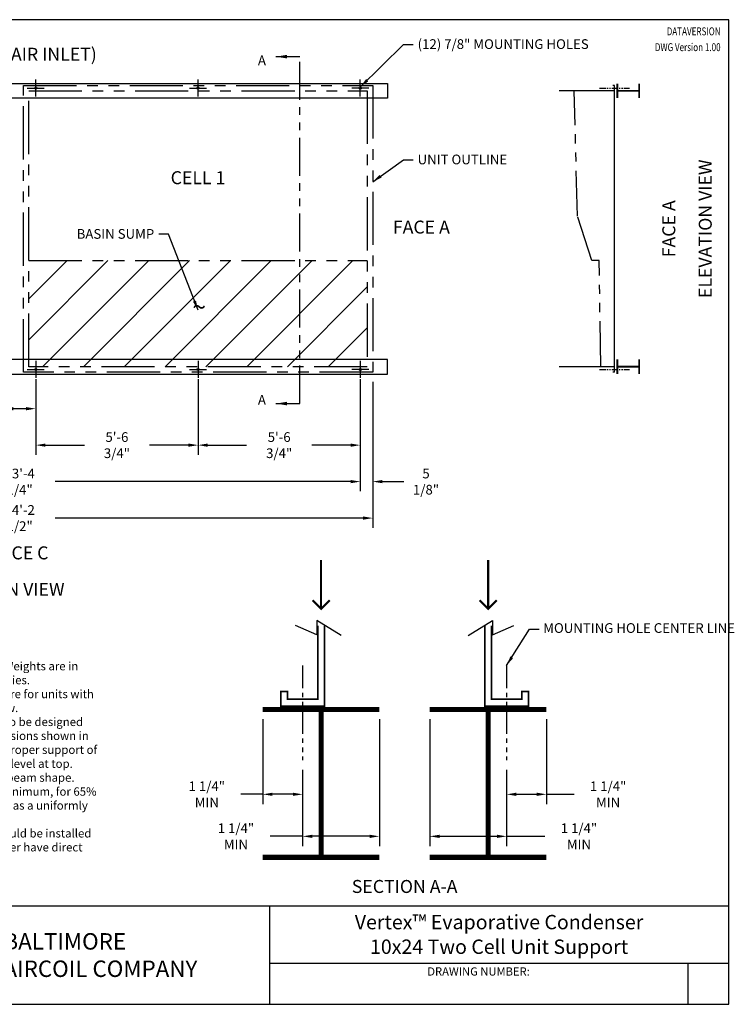
# Model space of a CAD drawing. Units: inches. Extents: x 3073 to 3615, y -1449 to -1044.
# Drawn here: x 3321 to 3615, y -1449 to -1044 of the extents above; entities that cross this region are included whole.
import ezdxf
from ezdxf.enums import TextEntityAlignment as Align

# ---------------------------------------------------------------- set-up
doc = ezdxf.new("R2010")
doc.units = ezdxf.units.IN
doc.header["$MEASUREMENT"] = 0
doc.linetypes.add('PHANTOM2', pattern=[1.25, 0.625, -0.125, 0.125, -0.125, 0.125, -0.125])
doc.layers.get('0').update_dxf_attribs({"linetype": 'CONTINUOUS'})
for name, color, linetype in [('STD-BASE', 6, 'CONTINUOUS'), ('STD-EC', 6, 'CONTINUOUS'), ('STD-PLAN-A', 7, 'CONTINUOUS'), ('TEXT', 4, 'CONTINUOUS')]:
    doc.layers.add(name, color=color, linetype=linetype)
doc.styles.add('BAC', font='swissk.ttf')
doc.styles.add('BACtblk', font='swisscl.ttf')
doc.styles.add('BACtblkBold', font='swissck.ttf')
doc.styles.add('SIMPLEX', font='simplex.shx', dxfattribs={"oblique": 10})
doc.styles.add('SUBMITTAL', font='simplex.shx', dxfattribs={"width": 0.75})
doc.dimstyles.new('SUBMITTAL', dxfattribs={"dimtxt": 0.09375, "dimasz": 0.09375, "dimexe": 0.03125, "dimexo": 0.0625, "dimgap": 0.0625, "dimtad": 0, "dimdec": 4, "dimzin": 4, "dimdsep": 46, "dimlunit": 4, "dimtxsty": 'SUBMITTAL', "dimcen": 0.09375, "dimclre": 6, "dimadec": 0, "dimazin": 0, "dimtfac": 1, "dimtdec": 0, "dimtofl": 0, "dimtmove": 0, "dimatfit": 3, "dimfxl": 1, "dimfrac": 2, "dimtolj": 1, "dimtzin": 4, "dimarcsym": 0})

# ---------------------------------------------------------------- blocks, each defined once
blk = doc.blocks.new('BORDER')
for p, q in [((1, 1), (0, 1)), ((0, 1), (0, 0)), ((1, 0), (1, 1)), ((0, 0), (1, 0))]:
    blk.add_line(p, q)
blk = doc.blocks.new('bacstblk')
h = blk.add_hatch(color=150)
h.dxf.hatch_style = 1
h.paths.add_polyline_path([(3.7506, 0.375, 1), (4.3799, 0.375, 1)])
h.paths.add_polyline_path([(4.3539, 0.375, -1), (3.7765, 0.375, -1)], flags=16)
h.paths.add_polyline_path([(4.3291, 0.375, -1), (3.8014, 0.375, -1)], flags=0)
h.paths.add_polyline_path([(3.943, 0.4942), (3.9603, 0.4889), (3.9714, 0.4784), (3.9755, 0.4618), (3.9722, 0.4467), (3.9609, 0.436), (3.974, 0.427), (3.9786, 0.415), (3.9789, 0.3973), (3.9729, 0.3838), (3.9613, 0.374), (3.9476, 0.3704), (3.9345, 0.3692), (3.8665, 0.3692), (3.8665, 0.4942)], flags=0)
h.paths.add_polyline_path([(4.0335, 0.4361), (4.0742, 0.4361), (4.1177, 0.3111), (4.0779, 0.3111), (4.0731, 0.3277), (4.0333, 0.3277), (4.0286, 0.3111), (3.9895, 0.3111)], flags=0)
h.paths.add_polyline_path([(4.1681, 0.3721), (4.1826, 0.3792), (4.1988, 0.3822), (4.2152, 0.3818), (4.233, 0.3787), (4.246, 0.3717), (4.2575, 0.3605), (4.2641, 0.3456), (4.266, 0.3315), (4.2275, 0.3315), (4.227, 0.3353), (4.2262, 0.3385), (4.2251, 0.3412), (4.2237, 0.3434), (4.2223, 0.3451), (4.2207, 0.3465), (4.2191, 0.3476), (4.2174, 0.3485), (4.2158, 0.3493), (4.2143, 0.3499), (4.2128, 0.3503), (4.2112, 0.3506), (4.2097, 0.3509), (4.2082, 0.351), (4.2066, 0.351), (4.205, 0.3509), (4.2033, 0.3507), (4.2016, 0.3504), (4.1999, 0.3501), (4.1982, 0.3496), (4.1965, 0.3489), (4.1949, 0.3482), (4.1933, 0.3472), (4.1919, 0.3461), (4.1905, 0.3449), (4.1893, 0.3434), (4.1882, 0.3418), (4.1873, 0.3401), (4.1864, 0.3384), (4.1856, 0.3365), (4.185, 0.3347), (4.1844, 0.3328), (4.184, 0.3309), (4.1836, 0.329), (4.1833, 0.3272), (4.1831, 0.3253), (4.183, 0.3234), (4.1829, 0.3216), (4.1828, 0.3197), (4.1828, 0.3178), (4.1828, 0.3158), (4.1829, 0.3139), (4.1829, 0.3119), (4.1831, 0.31), (4.1832, 0.308), (4.1834, 0.3061), (4.1837, 0.3043), (4.184, 0.3025), (4.1844, 0.3007), (4.1848, 0.299), (4.1853, 0.2974), (4.1859, 0.2959), (4.1865, 0.2944), (4.1872, 0.293), (4.188, 0.2917), (4.1889, 0.2904), (4.1899, 0.2893), (4.1909, 0.2882), (4.192, 0.2871), (4.1932, 0.2862), (4.1944, 0.2853), (4.1956, 0.2846), (4.1969, 0.2839), (4.1981, 0.2834), (4.1994, 0.2829), (4.2007, 0.2825), (4.2019, 0.2822), (4.2032, 0.282), (4.2045, 0.2819), (4.2057, 0.2818), (4.207, 0.2818), (4.2083, 0.2818), (4.2096, 0.2819), (4.211, 0.282), (4.2123, 0.2821), (4.2137, 0.2824), (4.2151, 0.2828), (4.2165, 0.2833), (4.2179, 0.284), (4.2194, 0.2848), (4.2209, 0.2858), (4.2224, 0.2871), (4.2239, 0.2886), (4.2252, 0.2905), (4.2264, 0.2927), (4.2274, 0.2954), (4.2282, 0.2986), (4.2286, 0.3024), (4.2667, 0.3024), (4.2652, 0.2888), (4.2582, 0.2721), (4.2446, 0.26), (4.229, 0.2531), (4.2146, 0.2503), (4.1987, 0.2502), (4.1812, 0.2537), (4.1655, 0.2618), (4.1537, 0.2735), (4.1468, 0.2865), (4.1431, 0.3002), (4.1418, 0.3168), (4.1433, 0.3339), (4.1484, 0.3494), (4.1569, 0.3625)], flags=0)
h = blk.add_hatch(color=150)
h.dxf.hatch_style = 1
h.paths.add_polyline_path([(3.8014, 0.375, 1), (4.3291, 0.375, 1)])
h.paths.add_polyline_path([(4.0742, 0.4361), (4.1177, 0.3111), (4.0779, 0.3111), (4.0731, 0.3277), (4.0333, 0.3277), (4.0286, 0.3111), (3.9895, 0.3111), (4.0335, 0.4361)], flags=16)
h.paths.add_polyline_path([(3.974, 0.427), (3.9786, 0.415), (3.9789, 0.3973), (3.9729, 0.3838), (3.9613, 0.374), (3.9476, 0.3704), (3.9345, 0.3692), (3.8665, 0.3692), (3.8665, 0.4942), (3.943, 0.4942), (3.9603, 0.4889), (3.9714, 0.4784), (3.9755, 0.4618), (3.9722, 0.4467), (3.9609, 0.436)], flags=16)
h.paths.add_polyline_path([(4.266, 0.3315), (4.2275, 0.3315), (4.227, 0.3353), (4.2262, 0.3385), (4.2251, 0.3412), (4.2237, 0.3434), (4.2223, 0.3451), (4.2207, 0.3465), (4.2191, 0.3476), (4.2174, 0.3485), (4.2158, 0.3493), (4.2143, 0.3499), (4.2128, 0.3503), (4.2112, 0.3506), (4.2097, 0.3509), (4.2082, 0.351), (4.2066, 0.351), (4.205, 0.3509), (4.2033, 0.3507), (4.2016, 0.3504), (4.1999, 0.3501), (4.1982, 0.3496), (4.1965, 0.3489), (4.1949, 0.3482), (4.1933, 0.3472), (4.1919, 0.3461), (4.1905, 0.3449), (4.1893, 0.3434), (4.1882, 0.3418), (4.1873, 0.3401), (4.1864, 0.3384), (4.1856, 0.3365), (4.185, 0.3347), (4.1844, 0.3328), (4.184, 0.3309), (4.1836, 0.329), (4.1833, 0.3272), (4.1831, 0.3253), (4.183, 0.3234), (4.1829, 0.3216), (4.1828, 0.3197), (4.1828, 0.3178), (4.1828, 0.3158), (4.1829, 0.3139), (4.1829, 0.3119), (4.1831, 0.31), (4.1832, 0.308), (4.1834, 0.3061), (4.1837, 0.3043), (4.184, 0.3025), (4.1844, 0.3007), (4.1848, 0.299), (4.1853, 0.2974), (4.1859, 0.2959), (4.1865, 0.2944), (4.1872, 0.293), (4.188, 0.2917), (4.1889, 0.2904), (4.1899, 0.2893), (4.1909, 0.2882), (4.192, 0.2871), (4.1932, 0.2862), (4.1944, 0.2853), (4.1956, 0.2846), (4.1969, 0.2839), (4.1981, 0.2834), (4.1994, 0.2829), (4.2007, 0.2825), (4.2019, 0.2822), (4.2032, 0.282), (4.2045, 0.2819), (4.2057, 0.2818), (4.207, 0.2818), (4.2083, 0.2818), (4.2096, 0.2819), (4.211, 0.282), (4.2123, 0.2821), (4.2137, 0.2824), (4.2151, 0.2828), (4.2165, 0.2833), (4.2179, 0.284), (4.2194, 0.2848), (4.2209, 0.2858), (4.2224, 0.2871), (4.2239, 0.2886), (4.2252, 0.2905), (4.2264, 0.2927), (4.2274, 0.2954), (4.2282, 0.2986), (4.2286, 0.3024), (4.2667, 0.3024), (4.2652, 0.2888), (4.2582, 0.2721), (4.2446, 0.26), (4.229, 0.2531), (4.2146, 0.2503), (4.1987, 0.2502), (4.1812, 0.2537), (4.1655, 0.2618), (4.1537, 0.2735), (4.1468, 0.2865), (4.1431, 0.3002), (4.1418, 0.3168), (4.1433, 0.3339), (4.1484, 0.3494), (4.1569, 0.3625), (4.1681, 0.3721), (4.1826, 0.3792), (4.1988, 0.3822), (4.2152, 0.3818), (4.233, 0.3787), (4.246, 0.3717), (4.2575, 0.3605), (4.2641, 0.3456)], flags=16)
h = blk.add_hatch(color=150)
h.dxf.hatch_style = 1
h.paths.add_polyline_path([(3.9339, 0.4471), (3.9348, 0.4479), (3.9355, 0.4488), (3.936, 0.4497), (3.9364, 0.4506), (3.9368, 0.4515), (3.937, 0.4524), (3.9372, 0.4533), (3.9373, 0.4542), (3.9373, 0.4552), (3.9373, 0.4561), (3.9372, 0.457), (3.937, 0.458), (3.9368, 0.4589), (3.9365, 0.4598), (3.9362, 0.4606), (3.9358, 0.4615), (3.9352, 0.4622), (3.9346, 0.4629), (3.9339, 0.4635), (3.933, 0.464), (3.932, 0.4645), (3.9308, 0.4648), (3.9294, 0.4651), (3.9277, 0.4654), (3.9258, 0.4656), (3.9236, 0.4658), (3.921, 0.4659), (3.9054, 0.4659), (3.9054, 0.4445), (3.9237, 0.4445), (3.9267, 0.4447), (3.9292, 0.4452), (3.9312, 0.4457), (3.9327, 0.4464)])
h.paths.add_polyline_path([(3.9412, 0.4083), (3.9413, 0.4092), (3.9413, 0.4102), (3.9412, 0.4112), (3.9411, 0.4122), (3.941, 0.4132), (3.9407, 0.4142), (3.9403, 0.4152), (3.9398, 0.4161), (3.9393, 0.417), (3.9385, 0.4178), (3.9377, 0.4186), (3.9366, 0.4193), (3.9354, 0.42), (3.9339, 0.4205), (3.932, 0.4209), (3.9299, 0.4213), (3.9273, 0.4215), (3.9243, 0.4215), (3.9054, 0.4215), (3.9054, 0.3986), (3.9265, 0.3986), (3.9293, 0.3988), (3.9317, 0.3992), (3.9336, 0.3997), (3.9352, 0.4002), (3.9365, 0.4008), (3.9376, 0.4015), (3.9384, 0.4023), (3.9391, 0.403), (3.9396, 0.4038), (3.9401, 0.4047), (3.9405, 0.4055), (3.9408, 0.4064), (3.941, 0.4073)])
h.paths.add_polyline_path([(4.0534, 0.3968), (4.0405, 0.3539), (4.0658, 0.3539)])
for p, q in [((0, 0.75), (10, 0.75)), ((3.5, 0.75), (3.5, 0)), ((6.5, 0.75), (6.5, 0)), ((6.5, 0.3125), (10, 0.3125)), ((9.6875, 0.3125), (9.6875, 0)), ((3.5, 0.25), (0, 0.25))]:
    blk.add_line(p, q)
at = {"color": 150}
for p, q in [((3.8665, 0.4942), (3.9302, 0.4942)), ((3.8665, 0.4942), (3.8665, 0.3692)), ((3.9054, 0.4659), (3.9054, 0.4445)), ((3.9054, 0.4659), (3.921, 0.4659)), ((3.9054, 0.4445), (3.9237, 0.4445)), ((3.9054, 0.4215), (3.9054, 0.3986)), ((3.9054, 0.4215), (3.9243, 0.4215)), ((3.9054, 0.3986), (3.9265, 0.3986)), ((3.9895, 0.3111), (4.0335, 0.4361)), ((4.0335, 0.4361), (4.0742, 0.4361)), ((4.0534, 0.3968), (4.0405, 0.3539)), ((4.0658, 0.3539), (4.0534, 0.3968)), ((4.0742, 0.4361), (4.1177, 0.3111)), ((3.8665, 0.3692), (3.9279, 0.3692)), ((4.0286, 0.3111), (3.9895, 0.3111)), ((4.0286, 0.3111), (4.0333, 0.3277)), ((4.0333, 0.3277), (4.0731, 0.3277)), ((4.0405, 0.3539), (4.0658, 0.3539)), ((4.0731, 0.3277), (4.0779, 0.3111)), ((4.1177, 0.3111), (4.0779, 0.3111)), ((4.266, 0.3315), (4.2275, 0.3315)), ((4.2667, 0.3024), (4.2286, 0.3024))]:
    blk.add_line(p, q, dxfattribs=at)
for points in [[(3.921, 0.4659), (3.9236, 0.4658), (3.9258, 0.4656), (3.9277, 0.4654), (3.9294, 0.4651), (3.9308, 0.4648), (3.932, 0.4645), (3.933, 0.464), (3.9339, 0.4635), (3.9346, 0.4629), (3.9352, 0.4622), (3.9358, 0.4615), (3.9362, 0.4606), (3.9365, 0.4598), (3.9368, 0.4589), (3.937, 0.458), (3.9372, 0.457), (3.9373, 0.4561), (3.9373, 0.4552), (3.9373, 0.4542), (3.9372, 0.4533), (3.937, 0.4524), (3.9368, 0.4515), (3.9364, 0.4506), (3.936, 0.4497), (3.9355, 0.4488), (3.9348, 0.4479), (3.9339, 0.4471), (3.9327, 0.4464), (3.9312, 0.4457), (3.9292, 0.4452), (3.9267, 0.4447), (3.9237, 0.4445)], [(3.9302, 0.4942), (3.9378, 0.494), (3.9442, 0.4933), (3.9498, 0.4922), (3.9544, 0.4907), (3.9584, 0.489), (3.9617, 0.4871), (3.9644, 0.4851), (3.9666, 0.4829), (3.9685, 0.4808), (3.97, 0.4786), (3.9713, 0.4764), (3.9722, 0.4742), (3.973, 0.4719), (3.9735, 0.4697), (3.9739, 0.4675), (3.9742, 0.4654), (3.9744, 0.4632), (3.9744, 0.4611), (3.9744, 0.459), (3.9743, 0.4569), (3.974, 0.4548), (3.9735, 0.4529), (3.9729, 0.4509), (3.9722, 0.449), (3.9712, 0.4471), (3.97, 0.4454), (3.9687, 0.4436), (3.9672, 0.442), (3.9655, 0.4404), (3.9637, 0.4389), (3.9617, 0.4374), (3.9595, 0.4361)], [(3.9243, 0.4215), (3.9273, 0.4215), (3.9299, 0.4213), (3.932, 0.4209), (3.9339, 0.4205), (3.9354, 0.42), (3.9366, 0.4193), (3.9377, 0.4186), (3.9385, 0.4178), (3.9393, 0.417), (3.9398, 0.4161), (3.9403, 0.4152), (3.9407, 0.4142), (3.941, 0.4132), (3.9411, 0.4122), (3.9412, 0.4112), (3.9413, 0.4102), (3.9413, 0.4092), (3.9412, 0.4083), (3.941, 0.4073), (3.9408, 0.4064), (3.9405, 0.4055), (3.9401, 0.4047), (3.9396, 0.4038), (3.9391, 0.403), (3.9384, 0.4023), (3.9376, 0.4015), (3.9365, 0.4008), (3.9352, 0.4002), (3.9336, 0.3997), (3.9317, 0.3992), (3.9293, 0.3988), (3.9265, 0.3986)], [(3.9595, 0.4361), (3.9648, 0.4333), (3.9689, 0.4305), (3.972, 0.4276), (3.9744, 0.4247), (3.976, 0.4218), (3.9771, 0.4188), (3.9778, 0.416), (3.9783, 0.4132), (3.9786, 0.4106), (3.9787, 0.408), (3.9787, 0.4056), (3.9787, 0.4033), (3.9785, 0.401), (3.9782, 0.3989), (3.9778, 0.3968), (3.9773, 0.3948), (3.9767, 0.3928), (3.976, 0.3909), (3.9752, 0.389), (3.9742, 0.3871), (3.973, 0.3852), (3.9716, 0.3834), (3.9699, 0.3815), (3.968, 0.3796), (3.9657, 0.3777), (3.963, 0.3758), (3.9596, 0.374), (3.9555, 0.3724), (3.9504, 0.3711), (3.9442, 0.3701), (3.9367, 0.3694), (3.9279, 0.3692)], [(4.266, 0.3315), (4.265, 0.339), (4.2636, 0.3453), (4.2619, 0.3507), (4.2598, 0.3552), (4.2576, 0.3591), (4.2553, 0.3623), (4.2528, 0.365), (4.2504, 0.3674), (4.2481, 0.3694), (4.2458, 0.3712), (4.2436, 0.3728), (4.2413, 0.3742), (4.2391, 0.3754), (4.2368, 0.3765), (4.2344, 0.3774), (4.2319, 0.3783), (4.2294, 0.379), (4.2267, 0.3797), (4.2239, 0.3803), (4.2211, 0.3808), (4.2181, 0.3812), (4.2151, 0.3816), (4.212, 0.3818), (4.2089, 0.382), (4.2058, 0.382), (4.2026, 0.382), (4.1994, 0.3818), (4.1962, 0.3815), (4.1929, 0.3811), (4.1896, 0.3805), (4.1863, 0.3797), (4.183, 0.3787), (4.1797, 0.3776), (4.1765, 0.3762), (4.1732, 0.3746), (4.1701, 0.3729), (4.167, 0.3709), (4.164, 0.3686), (4.1612, 0.3662), (4.1585, 0.3636), (4.156, 0.3607), (4.1537, 0.3576), (4.1516, 0.3543), (4.1497, 0.3509), (4.148, 0.3472), (4.1465, 0.3435), (4.1452, 0.3396), (4.1441, 0.3355), (4.1433, 0.3314), (4.1427, 0.3272), (4.1423, 0.3229), (4.1421, 0.3187), (4.1421, 0.3145), (4.1423, 0.3103), (4.1426, 0.3063), (4.1431, 0.3024), (4.1437, 0.2986), (4.1445, 0.295), (4.1454, 0.2916), (4.1465, 0.2883), (4.1477, 0.2852), (4.149, 0.2822), (4.1506, 0.2793), (4.1523, 0.2765), (4.1541, 0.2738), (4.1562, 0.2713), (4.1584, 0.2688), (4.1607, 0.2665), (4.1633, 0.2643), (4.1659, 0.2623), (4.1687, 0.2604), (4.1717, 0.2586), (4.1748, 0.257), (4.178, 0.2556), (4.1814, 0.2543), (4.185, 0.2532), (4.1887, 0.2522), (4.1925, 0.2514), (4.1965, 0.2509), (4.2007, 0.2504), (4.2051, 0.2502), (4.2096, 0.2502), (4.2142, 0.2505), (4.219, 0.2511), (4.2238, 0.2521), (4.2287, 0.2534), (4.2337, 0.2551), (4.2387, 0.2573), (4.2437, 0.2601), (4.2485, 0.2634), (4.2531, 0.2675), (4.2572, 0.2724), (4.2608, 0.2782), (4.2637, 0.2851), (4.2657, 0.2931), (4.2667, 0.3024)], [(4.2275, 0.3315), (4.227, 0.3353), (4.2262, 0.3385), (4.2251, 0.3412), (4.2237, 0.3434), (4.2223, 0.3451), (4.2207, 0.3465), (4.2191, 0.3476), (4.2174, 0.3485), (4.2158, 0.3493), (4.2143, 0.3499), (4.2128, 0.3503), (4.2112, 0.3506), (4.2097, 0.3509), (4.2082, 0.351), (4.2066, 0.351), (4.205, 0.3509), (4.2033, 0.3507), (4.2016, 0.3504), (4.1999, 0.3501), (4.1982, 0.3496), (4.1965, 0.3489), (4.1949, 0.3482), (4.1933, 0.3472), (4.1919, 0.3461), (4.1905, 0.3449), (4.1893, 0.3434), (4.1882, 0.3418), (4.1873, 0.3401), (4.1864, 0.3384), (4.1856, 0.3365), (4.185, 0.3347), (4.1844, 0.3328), (4.184, 0.3309), (4.1836, 0.329), (4.1833, 0.3272), (4.1831, 0.3253), (4.183, 0.3234), (4.1829, 0.3216), (4.1828, 0.3197), (4.1828, 0.3178), (4.1828, 0.3158), (4.1829, 0.3139), (4.1829, 0.3119), (4.1831, 0.31), (4.1832, 0.308), (4.1834, 0.3061), (4.1837, 0.3043), (4.184, 0.3025), (4.1844, 0.3007), (4.1848, 0.299), (4.1853, 0.2974), (4.1859, 0.2959), (4.1865, 0.2944), (4.1872, 0.293), (4.188, 0.2917), (4.1889, 0.2904), (4.1899, 0.2893), (4.1909, 0.2882), (4.192, 0.2871), (4.1932, 0.2862), (4.1944, 0.2853), (4.1956, 0.2846), (4.1969, 0.2839), (4.1981, 0.2834), (4.1994, 0.2829), (4.2007, 0.2825), (4.2019, 0.2822), (4.2032, 0.282), (4.2045, 0.2819), (4.2057, 0.2818), (4.207, 0.2818), (4.2083, 0.2818), (4.2096, 0.2819), (4.211, 0.282), (4.2123, 0.2821), (4.2137, 0.2824), (4.2151, 0.2828), (4.2165, 0.2833), (4.2179, 0.284), (4.2194, 0.2848), (4.2209, 0.2858), (4.2224, 0.2871), (4.2239, 0.2886), (4.2252, 0.2905), (4.2264, 0.2927), (4.2274, 0.2954), (4.2282, 0.2986), (4.2286, 0.3024)]]:
    blk.add_lwpolyline(points, dxfattribs=at)
for radius in [0.3147, 0.2887, 0.2639]:
    blk.add_circle((4.0652, 0.375), radius, dxfattribs=at)
at = {"layer": 'TEXT', "color": 150, "linetype": 'Continuous', "const_width": 0.00375}
blk.add_lwpolyline([(4.2715, 0.1037, 1), (4.339, 0.1037, 1)], format="xyb", close=True, dxfattribs=at)
at = {"color": 6, "style": 'SIMPLEX'}
blk.add_text('DRAWING NUMBER:', height=0.0625, dxfattribs=at).set_placement((8.0938, 0.2188), align=Align.CENTER)
at = {"layer": 'TEXT', "color": 150, "style": 'BAC'}
for s, p in [('BALTIMORE', (4.4744, 0.4169)), ('AIRCOIL COMPANY', (4.4744, 0.2084))]:
    blk.add_text(s, height=0.125, dxfattribs=at).set_placement(p)
at = {"layer": 'TEXT', "color": 4, "style": 'BACtblk'}
for s, p in [('ORDER NO:', (0.0625, 0.3438)), ('DATE:', (0.0625, 0.0625))]:
    blk.add_text(s, height=0.09375, dxfattribs=at).set_placement(p)
at = {"layer": 'TEXT', "color": 150, "linetype": 'Continuous', "style": 'BAC'}
blk.add_text('R', height=0.0312, dxfattribs=at).set_placement((4.2891, 0.0891))
at = {"layer": 'TEXT', "color": 4, "style": 'BACtblkBold'}
for tag, height, p in [('MODEL1', 0.1094, (8.25, 0.5715)), ('MODEL2', 0.1094, (8.25, 0.384)), ('DWGNUM', 0.1406, (8.0938, 0.0312))]:
    blk.add_attdef(tag, text='', height=height, dxfattribs=at).set_placement(p, align=Align.CENTER)
for tag, p in [('DESC', (0.0625, 0.5312)), ('ORDER', (0.9643, 0.3438)), ('DATE', (0.5402, 0.0625))]:
    blk.add_attdef(tag, p, '', height=0.125, dxfattribs=at)
blk.add_attdef('REV', text='', height=0.1562, dxfattribs=at).set_placement((9.8438, 0.1562), align=Align.MIDDLE)
at = {"layer": 'TEXT', "color": 4, "style": 'BACtblk', "flags": 1}
blk.add_attdef('DWGBY', (2.0402, 0.0625), '', height=0.0938, dxfattribs=at)
blk = doc.blocks.new('*D6')
at = {"layer": 'STD-PLAN-A', "color": 6, "lineweight": -2, "transparency": 16777216}
for p, q in [((3537.88, -1331.69), (3537.88, -1366.61)), ((3521.49, -1352.53), (3521.49, -1366.61))]:
    blk.add_line(p, q, dxfattribs=at)
at = {"layer": 'STD-PLAN-A', "color": 0, "lineweight": -2, "transparency": 16777216}
for p, q in [((3525.47, -1362.62), (3533.9, -1362.62)), ((3537.88, -1362.62), (3549.22, -1362.62))]:
    blk.add_line(p, q, dxfattribs=at)
at = {"layer": 'STD-PLAN-A', "color": 0, "transparency": 16777216}
for points in [[(3525.47, -1361.95), (3525.47, -1363.28), (3521.49, -1362.62)], [(3533.9, -1361.95), (3533.9, -1363.28), (3537.88, -1362.62)]]:
    blk.add_solid(points, dxfattribs=at)
at = {"layer": 'STD-PLAN-A', "color": 0, "transparency": 16777216, "insert": (3563.25, -1362.62), "char_height": 3.9879, "attachment_point": 5, "style": 'SUBMITTAL'}
blk.add_mtext('\\A1;1 1/4" MIN', dxfattribs=at)
blk = doc.blocks.new('*D7')
at = {"layer": 'STD-PLAN-A', "color": 6, "lineweight": -2, "transparency": 16777216}
for p, q in [((3489.88, -1331.69), (3489.88, -1383.89)), ((3521.49, -1352.53), (3521.49, -1383.89))]:
    blk.add_line(p, q, dxfattribs=at)
at = {"layer": 'STD-PLAN-A', "color": 0, "lineweight": -2, "transparency": 16777216}
for p, q in [((3493.87, -1379.9), (3517.5, -1379.9)), ((3521.49, -1379.9), (3537.21, -1379.9))]:
    blk.add_line(p, q, dxfattribs=at)
at = {"layer": 'STD-PLAN-A', "color": 0, "transparency": 16777216}
for points in [[(3493.87, -1379.24), (3493.87, -1380.57), (3489.88, -1379.9)], [(3517.5, -1379.24), (3517.5, -1380.57), (3521.49, -1379.9)]]:
    blk.add_solid(points, dxfattribs=at)
at = {"layer": 'STD-PLAN-A', "color": 0, "transparency": 16777216, "insert": (3551.24, -1379.9), "char_height": 3.9879, "attachment_point": 5, "style": 'SUBMITTAL'}
blk.add_mtext('\\A1;1 1/4" MIN', dxfattribs=at)
blk = doc.blocks.new('*D8')
at = {"layer": 'STD-PLAN-A', "color": 6, "lineweight": -2, "transparency": 16777216}
for p, q in [((3421.16, -1331.69), (3421.16, -1366.61)), ((3437.55, -1352.53), (3437.55, -1366.61))]:
    blk.add_line(p, q, dxfattribs=at)
at = {"layer": 'STD-PLAN-A', "color": 0, "lineweight": -2, "transparency": 16777216}
for p, q in [((3421.16, -1362.62), (3412.18, -1362.62)), ((3433.56, -1362.62), (3425.14, -1362.62))]:
    blk.add_line(p, q, dxfattribs=at)
at = {"layer": 'STD-PLAN-A', "color": 0, "transparency": 16777216}
for points in [[(3425.14, -1361.95), (3425.14, -1363.28), (3421.16, -1362.62)], [(3433.56, -1361.95), (3433.56, -1363.28), (3437.55, -1362.62)]]:
    blk.add_solid(points, dxfattribs=at)
at = {"layer": 'STD-PLAN-A', "color": 0, "transparency": 16777216, "insert": (3398.15, -1362.62), "char_height": 3.9879, "attachment_point": 5, "style": 'SUBMITTAL'}
blk.add_mtext('\\A1;1 1/4" MIN', dxfattribs=at)
blk = doc.blocks.new('*D9')
at = {"layer": 'STD-PLAN-A', "color": 6, "lineweight": -2, "transparency": 16777216}
for p, q in [((3469.16, -1331.69), (3469.16, -1383.89)), ((3437.55, -1352.53), (3437.55, -1383.89))]:
    blk.add_line(p, q, dxfattribs=at)
at = {"layer": 'STD-PLAN-A', "color": 0, "lineweight": -2, "transparency": 16777216}
for p, q in [((3437.55, -1379.9), (3424.15, -1379.9)), ((3465.17, -1379.9), (3441.54, -1379.9))]:
    blk.add_line(p, q, dxfattribs=at)
at = {"layer": 'STD-PLAN-A', "color": 0, "transparency": 16777216}
for points in [[(3441.54, -1379.24), (3441.54, -1380.57), (3437.55, -1379.9)], [(3465.17, -1379.24), (3465.17, -1380.57), (3469.16, -1379.9)]]:
    blk.add_solid(points, dxfattribs=at)
at = {"layer": 'STD-PLAN-A', "color": 0, "transparency": 16777216, "insert": (3410.12, -1379.9), "char_height": 3.9879, "attachment_point": 5, "style": 'SUBMITTAL'}
blk.add_mtext('\\A1;1 1/4" MIN', dxfattribs=at)
blk = doc.blocks.new('*D10')
at = {"layer": 'STD-BASE', "color": 6, "lineweight": -2, "transparency": 16777216}
for p, q in [((3175.91, -1192.98), (3175.91, -1252.98)), ((3466.41, -1192.98), (3466.41, -1252.98))]:
    blk.add_line(p, q, dxfattribs=at)
at = {"layer": 'STD-BASE', "color": 0, "lineweight": -2, "transparency": 16777216}
for p, q in [((3179.9, -1248.99), (3306.63, -1248.99)), ((3462.42, -1248.99), (3335.69, -1248.99))]:
    blk.add_line(p, q, dxfattribs=at)
at = {"layer": 'STD-BASE', "color": 0, "transparency": 16777216}
for points in [[(3179.9, -1248.33), (3179.9, -1249.66), (3175.91, -1248.99)], [(3462.42, -1248.33), (3462.42, -1249.66), (3466.41, -1248.99)]]:
    blk.add_solid(points, dxfattribs=at)
at = {"layer": 'STD-BASE', "color": 0, "transparency": 16777216, "insert": (3321.16, -1248.99), "char_height": 3.9879, "attachment_point": 5, "style": 'SUBMITTAL'}
blk.add_mtext('\\A1;24\'-2 1/2"', dxfattribs=at)
blk = doc.blocks.new('*D15')
at = {"layer": 'STD-PLAN-A', "color": 6, "lineweight": -2, "transparency": 16777216}
for p, q in [((3181.03, -1191.86), (3181.03, -1237.98)), ((3461.28, -1191.86), (3461.28, -1237.98))]:
    blk.add_line(p, q, dxfattribs=at)
at = {"layer": 'STD-PLAN-A', "color": 0, "lineweight": -2, "transparency": 16777216}
for p, q in [((3185.02, -1233.99), (3306.63, -1233.99)), ((3457.3, -1233.99), (3335.69, -1233.99))]:
    blk.add_line(p, q, dxfattribs=at)
at = {"layer": 'STD-PLAN-A', "color": 0, "transparency": 16777216}
for points in [[(3185.02, -1233.33), (3185.02, -1234.66), (3181.03, -1233.99)], [(3457.3, -1233.33), (3457.3, -1234.66), (3461.28, -1233.99)]]:
    blk.add_solid(points, dxfattribs=at)
at = {"layer": 'STD-PLAN-A', "color": 0, "transparency": 16777216, "insert": (3321.16, -1233.99), "char_height": 3.9879, "attachment_point": 5, "style": 'SUBMITTAL'}
blk.add_mtext('\\A1;23\'-4 1/4"', dxfattribs=at)
blk = doc.blocks.new('*D16')
at = {"layer": 'STD-PLAN-A', "color": 6, "lineweight": -2, "transparency": 16777216}
for p, q in [((3327.78, -1191.86), (3327.78, -1222.98)), ((3394.53, -1191.86), (3394.53, -1222.98))]:
    blk.add_line(p, q, dxfattribs=at)
at = {"layer": 'STD-PLAN-A', "color": 0, "lineweight": -2, "transparency": 16777216}
for p, q in [((3331.77, -1218.99), (3347.77, -1218.99)), ((3390.55, -1218.99), (3374.55, -1218.99))]:
    blk.add_line(p, q, dxfattribs=at)
at = {"layer": 'STD-PLAN-A', "color": 0, "transparency": 16777216}
for points in [[(3331.77, -1218.33), (3331.77, -1219.66), (3327.78, -1218.99)], [(3390.55, -1218.33), (3390.55, -1219.66), (3394.53, -1218.99)]]:
    blk.add_solid(points, dxfattribs=at)
at = {"layer": 'STD-PLAN-A', "color": 0, "transparency": 16777216, "insert": (3361.16, -1218.99), "char_height": 3.9879, "attachment_point": 5, "style": 'SUBMITTAL'}
blk.add_mtext('\\A1;5\'-6 3/4"', dxfattribs=at)
blk = doc.blocks.new('*D17')
at = {"layer": 'STD-PLAN-A', "color": 6, "lineweight": -2, "transparency": 16777216}
for p, q in [((3394.53, -1191.86), (3394.53, -1222.98)), ((3461.28, -1191.86), (3461.28, -1222.98))]:
    blk.add_line(p, q, dxfattribs=at)
at = {"layer": 'STD-PLAN-A', "color": 0, "lineweight": -2, "transparency": 16777216}
for p, q in [((3398.52, -1218.99), (3414.52, -1218.99)), ((3457.3, -1218.99), (3441.3, -1218.99))]:
    blk.add_line(p, q, dxfattribs=at)
at = {"layer": 'STD-PLAN-A', "color": 0, "transparency": 16777216}
for points in [[(3398.52, -1218.33), (3398.52, -1219.66), (3394.53, -1218.99)], [(3457.3, -1218.33), (3457.3, -1219.66), (3461.28, -1218.99)]]:
    blk.add_solid(points, dxfattribs=at)
at = {"layer": 'STD-PLAN-A', "color": 0, "transparency": 16777216, "insert": (3427.91, -1218.99), "char_height": 3.9879, "attachment_point": 5, "style": 'SUBMITTAL'}
blk.add_mtext('\\A1;5\'-6 3/4"', dxfattribs=at)
blk = doc.blocks.new('*D18')
at = {"layer": 'STD-PLAN-A', "color": 6, "lineweight": -2, "transparency": 16777216}
for p, q in [((3314.53, -1191.86), (3314.53, -1207.98)), ((3327.78, -1191.86), (3327.78, -1207.98))]:
    blk.add_line(p, q, dxfattribs=at)
at = {"layer": 'STD-PLAN-A', "color": 0, "lineweight": -2, "transparency": 16777216}
for p, q in [((3314.53, -1203.99), (3310.55, -1203.99)), ((3323.8, -1203.99), (3318.52, -1203.99))]:
    blk.add_line(p, q, dxfattribs=at)
at = {"layer": 'STD-PLAN-A', "color": 0, "transparency": 16777216}
for points in [[(3318.52, -1203.33), (3318.52, -1204.66), (3314.53, -1203.99)], [(3323.8, -1203.33), (3323.8, -1204.66), (3327.78, -1203.99)]]:
    blk.add_solid(points, dxfattribs=at)
at = {"layer": 'STD-PLAN-A', "color": 0, "transparency": 16777216, "insert": (3298.01, -1203.99), "char_height": 3.9879, "attachment_point": 5, "style": 'SUBMITTAL'}
blk.add_mtext('\\A1;1\'-1 1/4"', dxfattribs=at)
blk = doc.blocks.new('*D19')
at = {"layer": 'STD-PLAN-A', "color": 6, "lineweight": -2, "transparency": 16777216}
for p, q in [((3461.28, -1191.86), (3461.28, -1237.98)), ((3466.41, -1192.98), (3466.41, -1237.98))]:
    blk.add_line(p, q, dxfattribs=at)
at = {"layer": 'STD-PLAN-A', "color": 0, "lineweight": -2, "transparency": 16777216}
for p, q in [((3457.3, -1233.99), (3453.31, -1233.99)), ((3470.4, -1233.99), (3479.13, -1233.99))]:
    blk.add_line(p, q, dxfattribs=at)
at = {"layer": 'STD-PLAN-A', "color": 0, "transparency": 16777216}
for points in [[(3457.3, -1233.33), (3457.3, -1234.66), (3461.28, -1233.99)], [(3470.4, -1233.33), (3470.4, -1234.66), (3466.41, -1233.99)]]:
    blk.add_solid(points, dxfattribs=at)
at = {"layer": 'STD-PLAN-A', "color": 0, "transparency": 16777216, "insert": (3488.32, -1233.99), "char_height": 3.988, "attachment_point": 5, "style": 'SUBMITTAL'}
blk.add_mtext('\\A1;5 1/8"', dxfattribs=at)

msp = doc.modelspace()

# ---------------------------------------------------------------- hatches: boundary and pattern name
at = {"layer": 'STD-BASE'}
h = msp.add_hatch(dxfattribs=at)
h.set_pattern_fill('ANSI31', color=256, scale=95)
h.set_pattern_definition([(45, (-577.327, 178.603), (-8.396893, 8.396893), [])])
h.paths.add_polyline_path([(3464.1595, -1186.7429), (3464.1595, -1143.0554), (3324.9095, -1143.0554), (3324.9095, -1186.7429)])

# ---------------------------------------------------------------- linework, layer by layer
for p, q in [((3565.8945, -1073.2429), (3543.1222, -1073.2429)), ((3565.8945, -1070.9929), (3565.1445, -1070.9929)), ((3565.8945, -1188.9929), (3565.8945, -1070.9929)), ((3565.8945, -1186.7429), (3543.1222, -1186.7429)), ((3565.8945, -1188.9929), (3565.1445, -1188.9929))]:
    msp.add_line(p, q, dxfattribs=at)
at = {"layer": 'STD-BASE', "linetype": 'PHANTOM2', "ltscale": 35}
msp.add_line((3324.9095, -1143.0554), (3464.1595, -1143.0554), dxfattribs=at)
msp.add_lwpolyline([(3322.6595, -1070.9929), (3466.4095, -1070.9929), (3466.4095, -1188.9929), (3322.6595, -1188.9929), (3322.6595, -1070.9929)], dxfattribs=at)
msp.add_lwpolyline([(3324.9095, -1073.2429), (3464.1595, -1073.2429), (3464.1595, -1186.7429), (3324.9095, -1186.7429)], close=True, dxfattribs=at)
at = {"layer": 'STD-BASE'}
for centre in [(3327.7845, -1072.1179), (3394.5345, -1072.1179), (3461.2845, -1072.1179), (3327.7845, -1187.8679), (3394.5345, -1187.8679), (3461.2845, -1187.8679)]:
    msp.add_circle(centre, 0.4375, dxfattribs=at)
at = {"layer": 'STD-EC', "linetype": 'PHANTOM2', "ltscale": 30}
msp.add_lwpolyline([(3560.2858, -1186.7429), (3559.5233, -1143.0554), (3556.4978, -1143.0554), (3550.6306, -1124.8687), (3549.3243, -1073.2429)], dxfattribs=at)
at = {"layer": 'STD-PLAN-A', "linetype": 'PHANTOM2', "ltscale": 25}
msp.add_line((3436.3506, -1201.9011), (3436.3506, -1059.1953), dxfattribs=at)
at = {"layer": 'STD-PLAN-A'}
for p, q in [((3327.7845, -1075.6179), (3327.7845, -1068.6179)), ((3394.5345, -1075.6179), (3394.5345, -1068.6179)), ((3461.2845, -1075.6179), (3461.2845, -1068.6179)), ((3324.2845, -1072.1179), (3331.2845, -1072.1179)), ((3391.0345, -1072.1179), (3398.0345, -1072.1179)), ((3464.7845, -1072.1179), (3457.7845, -1072.1179)), ((3327.7845, -1184.3679), (3327.7845, -1191.3679)), ((3394.5345, -1184.3679), (3394.5345, -1191.3679)), ((3461.2845, -1184.3679), (3461.2845, -1191.3679)), ((3324.2845, -1187.8679), (3331.2845, -1187.8679)), ((3327.7845, -1188.9929), (3327.7845, -1189.9929)), ((3391.0345, -1187.8679), (3398.0345, -1187.8679)), ((3464.7845, -1187.8679), (3457.7845, -1187.8679)), ((3453.3753, -1297.3557), (3443.4095, -1291.1062)), ((3443.4095, -1291.1062), (3443.4095, -1296.95)), ((3505.6632, -1297.3557), (3515.6291, -1291.1062)), ((3515.6291, -1291.1062), (3515.6291, -1296.95)), ((3443.4095, -1296.95), (3434.5658, -1293.1203)), ((3515.6291, -1296.95), (3524.4727, -1293.1203))]:
    msp.add_line(p, q, dxfattribs=at)
at = {"layer": 'STD-PLAN-A', "linetype": 'PHANTOM2', "ltscale": 4}
for p, q in [((3559.741, -1072.1179), (3572.0479, -1072.1179)), ((3559.741, -1187.8679), (3572.0479, -1187.8679))]:
    msp.add_line(p, q, dxfattribs=at)
at = {"layer": 'STD-PLAN-A', "linetype": 'PHANTOM2', "ltscale": 15}
for p, q in [((3437.5521, -1309.598), (3437.5521, -1348.5447)), ((3521.4864, -1309.598), (3521.4864, -1348.5447))]:
    msp.add_line(p, q, dxfattribs=at)
at = {"layer": 'STD-PLAN-A'}
for points in [[(3169.9095, -1076.2429), (3169.9095, -1070.2429), (3472.4095, -1070.2429), (3472.4095, -1076.2429), (3169.9095, -1076.2429)], [(3169.9095, -1183.7429), (3169.9095, -1189.7429), (3472.4095, -1189.7429), (3472.4095, -1183.7429), (3169.9095, -1183.7429)]]:
    msp.add_lwpolyline(points, dxfattribs=at)
for points, const_width in [([(3567.0195, -1070.2429), (3567.0195, -1076.2429)], 0.75), ([(3567.0195, -1073.2429), (3576.0195, -1073.2429)], 0.75), ([(3576.0195, -1070.2429), (3576.0195, -1076.2429)], 0.75), ([(3567.0195, -1189.7429), (3567.0195, -1183.7429)], 0.75), ([(3567.0195, -1186.7429), (3576.0195, -1186.7429)], 0.75), ([(3576.0195, -1189.7429), (3576.0195, -1183.7429)], 0.75), ([(3445.1554, -1286.3199), (3445.1554, -1266.1776)], 0.875), ([(3513.8832, -1286.3199), (3513.8832, -1266.1776)], 0.875), ([(3441.6199, -1282.7843), (3445.1554, -1286.3199), (3448.6909, -1282.7843)], 0.875), ([(3517.4187, -1282.7843), (3513.8832, -1286.3199), (3510.3476, -1282.7843)], 0.875), ([(3446.5521, -1293.2959), (3446.5521, -1326.3095), (3428.5521, -1326.3095), (3428.5521, -1320.3081), (3431.3456, -1320.3081), (3431.3456, -1323.516), (3443.7587, -1323.516), (3443.7587, -1293.2959)], 0.6984), ([(3512.4864, -1293.2959), (3512.4864, -1326.3095), (3530.4864, -1326.3095), (3530.4864, -1320.3081), (3527.693, -1320.3081), (3527.693, -1323.516), (3515.2799, -1323.516), (3515.2799, -1293.2959)], 0.6984), ([(3421.1554, -1327.7062), (3469.1554, -1327.7062)], 2.0951), ([(3445.1554, -1327.7062), (3445.1554, -1388.5324)], 2.0951), ([(3537.8832, -1327.7062), (3489.8832, -1327.7062)], 2.0951), ([(3513.8832, -1327.7062), (3513.8832, -1388.5324)], 2.0951), ([(3421.1554, -1388.5324), (3469.1554, -1388.5324)], 2.0951), ([(3537.8832, -1388.5324), (3489.8832, -1388.5324)], 2.0951)]:
    msp.add_lwpolyline(points, dxfattribs=dict(at, const_width=const_width))

# ---------------------------------------------------------------- block references
at = {"xscale": 539.9999999999785, "yscale": 404.9999999999837, "zscale": 539.9999999999785}
msp.add_blockref('BORDER', (3072.8678, -1448.9927), dxfattribs=at)
at = {"xscale": 53.99999999999783, "yscale": 53.99999999999783, "zscale": 53.99999999999783}
msp.add_blockref('bacstblk', (3072.8678, -1448.9927), dxfattribs=at).add_auto_attribs({'MODEL1': 'Vertex™ Evaporative Condenser', 'MODEL2': '10x24 Two Cell Unit Support'})

# ---------------------------------------------------------------- texts
at = {"layer": 'STD-BASE', "style": 'SUBMITTAL'}
for s, insert, char_height, width, attachment_point in [('FACE D (AIR INLET)', (3321.1595, -1058.9037), 5.34, 109.841779, 5), ('\\A1;UNIT OUTLINE', (3484.8635, -1101.4881), 3.99, 43.213848, 4), ('CELL 1', (3394.5345, -1109.6786), 5.34, 109.841779, 5), ('FACE A', (3486.4095, -1129.9929), 5.34, 109.841779, 5), ('\\A1;BASIN SUMP', (3376.5066, -1132.1079), 3.99, 38.18464, 6), ('FACE C', (3321.1595, -1263.9929), 5.34, 109.841779, 5), ('PLAN VIEW', (3321.1595, -1278.9929), 5.34, 109.841779, 5)]:
    msp.add_mtext(s, dxfattribs=dict(at, insert=insert, char_height=char_height, width=width, attachment_point=attachment_point))
at = {"layer": 'STD-BASE', "char_height": 5.34, "width": 109.841779, "attachment_point": 5, "rotation": 90, "style": 'SUBMITTAL'}
for s, insert in [('ELEVATION VIEW', (3603.8945, -1129.9929)), ('FACE A', (3588.8945, -1129.9929))]:
    msp.add_mtext(s, dxfattribs=dict(at, insert=insert))
at = {"layer": 'STD-BASE', "insert": (3392.1564, -1168.217), "char_height": 7.5, "attachment_point": 7, "style": 'SUBMITTAL'}
msp.add_mtext('~', dxfattribs=at)
at = {"layer": 'STD-PLAN-A', "style": 'SUBMITTAL'}
for s, insert, char_height, width, attachment_point in [('\\A1;(12) 7/8" MOUNTING HOLES', (3484.8635, -1054.0307), 3.99, 99.237072, 4), ('\\A1;A\\P\\P\\P\\P\\P\\P\\P\\P\\P\\P\\P\\P\\P\\P\\P\\P\\P\\P\\P\\P\\PA', (3419.154, -1130.5482), 3.99, 43.213848, 4), ('MOUNTING HOLE CENTER LINE', (3536.5386, -1294.7411), 3.99, 87.919209, 4), ('SECTION A-A ', (3479.5193, -1401.2114), 5.34, 109.841779, 5)]:
    msp.add_mtext(s, dxfattribs=dict(at, insert=insert, char_height=char_height, width=width, attachment_point=attachment_point))
at = {"layer": 'TEXT', "style": 'SUBMITTAL', "width": 0.75}
for s, p in [('DATAVERSION', (3609.5148, -1047.1654)), ('DWG Version 1.00', (3609.5148, -1053.6732))]:
    msp.add_text(s, height=3.253914, dxfattribs=at).set_placement(p, align=Align.TOP_RIGHT)
at = {"layer": 'TEXT', "color": 4, "insert": (3227.3721, -1296.7144), "char_height": 3.4381915, "width": 127.326536, "attachment_point": 1, "style": 'SUBMITTAL'}
msp.add_mtext('Notes^J1) Drawings are not to scale.^J2) All dimensions are in feet and inches. Weights are in pounds and include options and accessories.^J3) Operating weight and weight loading are for units with water level in cold water basin at overflow.^J4) Unit support beams and anchor bolts to be designed and furnished by others. Minimum dimensions shown in Section A-A are provided only to ensure proper support of unit.^J5) Support beams must be flush and level at top.^J6) Support beams are not limited to an I-beam shape.^J7) Each beam should be designed, as a minimum, for 65% of the total unit operating weight applied as a uniformly distributed load.^J8) If vibration isolators are used, they should be installed under the support beams and should never have direct contact with the unit.', dxfattribs=at)

# ---------------------------------------------------------------- dimensions: what is measured, and where the dimension line sits
at = {"layer": 'STD-BASE'}
dim = msp.add_linear_dim(base=(3466.4095, -1248.9929), p1=(3175.9095, -1188.9929), p2=(3466.4095, -1188.9929), dimstyle='SUBMITTAL', override={"dimscale": 56.97, "dimtxt": 0.07, "dimasz": 0.07, "dimexe": 0.07, "dimexo": 0.07, "dimgap": 0.03, "dimdec": 3}, dxfattribs=at)
dim.commit()
dim.dimension.update_dxf_attribs({"geometry": '*D10', "text_midpoint": (3321.1595, -1248.9929)})
at = {"layer": 'STD-PLAN-A'}
dim = msp.add_linear_dim(base=(3461.2845, -1233.9929), p1=(3181.0345, -1187.8679), p2=(3461.2845, -1187.8679), dimstyle='SUBMITTAL', override={"dimscale": 56.97, "dimtxt": 0.07, "dimasz": 0.07, "dimexe": 0.07, "dimexo": 0.07, "dimgap": 0.03, "dimdec": 3}, dxfattribs=at)
dim.commit()
dim.dimension.update_dxf_attribs({"geometry": '*D15', "text_midpoint": (3321.1595, -1233.9929)})
for base, p1, p2, picture, middle in [((3327.7845, -1203.9929), (3314.5345, -1187.8679), (3327.7845, -1187.8679), '*D18', (3298.0132, -1203.9929)), ((3394.5345, -1218.9929), (3327.7845, -1187.8679), (3394.5345, -1187.8679), '*D16', (3361.1595, -1218.9929))]:
    dim = msp.add_linear_dim(base=base, p1=p1, p2=p2, dimstyle='SUBMITTAL', override={"dimscale": 56.97, "dimtxt": 0.07, "dimasz": 0.07, "dimexe": 0.07, "dimexo": 0.07, "dimgap": 0.03, "dimdec": 3}, dxfattribs=at)
    dim.commit()
    dim.dimension.update_dxf_attribs({"geometry": picture, "text_midpoint": middle, "dimtype": 160})
for base, p1, p2, picture, middle in [((3394.5345, -1218.9929), (3461.2845, -1187.8679), (3394.5345, -1187.8679), '*D17', (3427.9095, -1218.9929)), ((3461.2845, -1233.9929), (3466.4095, -1188.9929), (3461.2845, -1187.8679), '*D19', (3488.3194, -1233.9929))]:
    dim = msp.add_linear_dim(base=base, p1=p1, p2=p2, angle=180, dimstyle='SUBMITTAL', override={"dimscale": 56.97, "dimtxt": 0.07, "dimasz": 0.07, "dimexe": 0.07, "dimexo": 0.07, "dimgap": 0.03, "dimdec": 3}, dxfattribs=at)
    dim.commit()
    dim.dimension.update_dxf_attribs({"geometry": picture, "text_midpoint": middle, "dimtype": 160})
for base, p1, p2, picture, middle in [((3421.1554, -1362.6179), (3437.5521, -1348.5447), (3421.1554, -1327.7062), '*D8', (3398.1546, -1362.6179)), ((3489.8832, -1379.9024), (3521.4864, -1348.5447), (3489.8832, -1327.7062), '*D7', (3551.2421, -1379.9024))]:
    dim = msp.add_linear_dim(base=base, p1=p1, p2=p2, angle=180, text='1 1/4" MIN', dimstyle='SUBMITTAL', override={"dimscale": 56.97, "dimtxt": 0.07, "dimasz": 0.07, "dimexe": 0.07, "dimexo": 0.07, "dimgap": 0.03, "dimdec": 3}, dxfattribs=at)
    dim.commit()
    dim.dimension.update_dxf_attribs({"geometry": picture, "text_midpoint": middle, "dimtype": 160})
for base, p1, p2, picture, middle in [((3469.1554, -1379.9024), (3437.5521, -1348.5447), (3469.1554, -1327.7062), '*D9', (3410.1243, -1379.9024)), ((3537.8832, -1362.6179), (3521.4864, -1348.5447), (3537.8832, -1327.7062), '*D6', (3563.2484, -1362.6179))]:
    dim = msp.add_linear_dim(base=base, p1=p1, p2=p2, text='1 1/4" MIN', dimstyle='SUBMITTAL', override={"dimscale": 56.97, "dimtxt": 0.07, "dimasz": 0.07, "dimexe": 0.07, "dimexo": 0.07, "dimgap": 0.03, "dimdec": 3}, dxfattribs=at)
    dim.commit()
    dim.dimension.update_dxf_attribs({"geometry": picture, "text_midpoint": middle, "dimtype": 160})

# ---------------------------------------------------------------- leaders
at = {"layer": 'STD-BASE', "annotation_type": 0, "has_hookline": 1}
for points, hookline_direction, text_width in [([(3466.4095, -1110.7251), (3479.0116, -1101.6151), (3482.9995, -1101.6151)], 0, 30.0675), ([(3394.5345, -1163.5002), (3382.3585, -1132.2349), (3378.3706, -1132.2349)], 1, 27.36)]:
    msp.add_leader(points, dimstyle='SUBMITTAL', override={"dimscale": 56.97, "dimasz": 0.07, "dimgap": 0.03, "dimcen": 4.055284, "dimarcsym": 1}, dxfattribs=dict(at, hookline_direction=hookline_direction, text_width=text_width))
at = {"layer": 'STD-PLAN-A', "annotation_type": 0, "has_hookline": 1, "hookline_direction": 0}
for points, text_width in [([(3461.2845, -1071.6804), (3479.0116, -1054.1577), (3482.9995, -1054.1577)], 64.2675), ([(3521.4864, -1309.598), (3530.8416, -1294.7411), (3534.8295, -1294.7411)], 67.83)]:
    msp.add_leader(points, dimstyle='SUBMITTAL', override={"dimscale": 56.97, "dimasz": 0.07, "dimgap": 0.03, "dimcen": 4.055284, "dimarcsym": 1}, dxfattribs=dict(at, text_width=text_width))
at = {"layer": 'STD-PLAN-A'}
for points in [[(3426.6034, -1059.1953), (3436.3506, -1059.1953)], [(3426.6034, -1201.9011), (3436.3506, -1201.9011)]]:
    msp.add_leader(points, dimstyle='SUBMITTAL', override={"dimscale": 56.97, "dimasz": 0.08, "dimgap": 0.03, "dimcen": 4.055284, "dimarcsym": 1}, dxfattribs=at)

doc.saveas('drawing.dxf')
